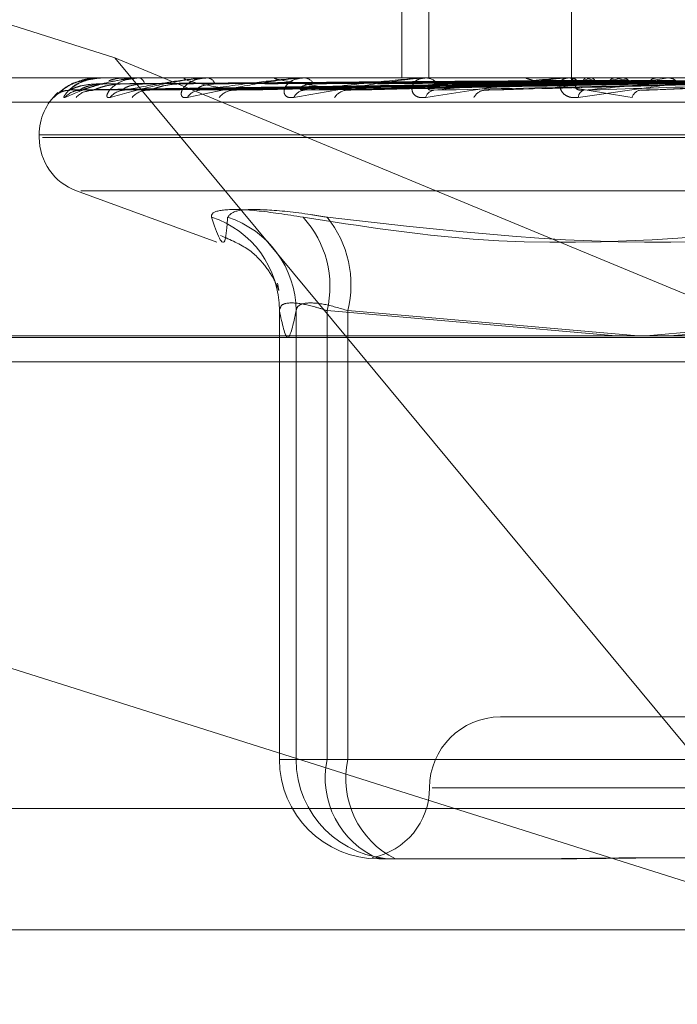
# Model space of a CAD drawing. Units: inches. Extents: x 0 to 23.4, y 0 to 16.5.
# Drawn here: x 4.4 to 4.5, y 2.9 to 3 of the extents above; entities that cross this region are included whole.
import ezdxf

# ---------------------------------------------------------------- set-up
doc = ezdxf.new("R2010")
doc.units = ezdxf.units.IN
doc.header["$MEASUREMENT"] = 0
doc.linetypes.add('HIDDEN', pattern=[0.07500000000000001, 0.05, -0.025])
doc.styles.add('SLDTEXTSTYLE0', font='TXT', dxfattribs={"width": 0.75})
doc.dimstyles.new('SLDDIMSTYLE4', dxfattribs={"dimtxt": 0.125, "dimasz": 0.13, "dimexe": 0, "dimexo": 0.0625, "dimgap": 0.03125, "dimtad": 0, "dimtih": 1, "dimtoh": 1, "dimlfac": 11, "dimrnd": 1e-09, "dimzin": 12, "dimdsep": 46, "dimtxsty": 'SLDTEXTSTYLE0', "dimsah": 1, "dimcen": 0.09, "dimadec": 0, "dimazin": 3, "dimtfac": 1, "dimtmove": 0, "dimatfit": 0, "dimfxl": 1, "dimfrac": 2, "dimtolj": 1, "dimtzin": 12, "dimarcsym": 0})

# ---------------------------------------------------------------- blocks, each defined once
blk = doc.blocks.new('_D_13')
at = {"color": 7, "linetype": 'Continuous', "lineweight": 0}
for p, q in [((4.9175714415, 2.7274575687), (4.9175714415, 2.9774575687)), ((4.7531819234, 2.7274575687), (5.0425714415, 2.7274575687)), ((4.4804546506, 2.3748212051), (5.0425714415, 2.3748212051)), ((4.9175714415, 2.3748212051), (4.9175714415, 2.1248212051))]:
    blk.add_line(p, q, dxfattribs=at)
for points in [[(4.9175714415, 2.7274575687), (4.9375714415, 2.8574575687), (4.8975714415, 2.8574575687)], [(4.9175714415, 2.3748212051), (4.8975714415, 2.2448212051), (4.9375714415, 2.2448212051)]]:
    blk.add_solid(points, dxfattribs=at)
at = {"color": 7, "linetype": 'Continuous', "lineweight": 0, "char_height": 0.125, "attachment_point": 1, "style": 'SLDTEXTSTYLE0'}
for s, insert in [('3.88', (4.7051582487, 2.7171722733, 0.0003579098)), ('TYP', (4.7834568566, 2.5187347674, 0.0003579098))]:
    blk.add_mtext(s, dxfattribs=dict(at, insert=insert))

msp = doc.modelspace()

# ---------------------------------------------------------------- linework, layer by layer
at = {"color": 7, "linetype": 'HIDDEN', "lineweight": 0}
for p, q in [((4.4504138396, 2.9649992284), (4.4504138396, 2.9506828361)), ((4.451100518, 2.9649992284), (4.451100518, 2.9506828361)), ((4.443177049, 2.9511869196), (4.4337033512, 2.9541788758)), ((4.4546943085, 2.9539593932), (4.4546943085, 2.9506828361)), ((4.4489993739, 2.944177539), (4.443177049, 2.9511869196)), ((4.443177049, 2.9511869196), (4.4616816585, 2.94352464)), ((4.4988986683, 2.9506828361), (4.4291258367, 2.9506828361)), ((4.4427603982, 2.9506828361), (4.4427563976, 2.9506828361)), ((4.4428625982, 2.9506807932), (4.4428700797, 2.9506807932)), ((4.4428681584, 2.9506828361), (4.4428751886, 2.9506828361)), ((4.4434720344, 2.9506828361), (4.4434571475, 2.9506828361)), ((4.4437771681, 2.9506807932), (4.4438041183, 2.9506807932)), ((4.4437914202, 2.9506828361), (4.4438092272, 2.9506828361)), ((4.4449773466, 2.9506828361), (4.4449521116, 2.9506828361)), ((4.4454743856, 2.9506807932), (4.4455196458, 2.9506807932)), ((4.4454968147, 2.9506828361), (4.4455247547, 2.9506828361)), ((4.4472219289, 2.9506828361), (4.4471872578, 2.9506828361)), ((4.447892909, 2.9506807932), (4.4510211493, 2.9506807932)), ((4.4479227043, 2.9506828361), (4.4479597677, 2.9506828361)), ((4.4501246563, 2.9506828361), (4.4500818022, 2.9506828361)), ((4.4509453265, 2.9506807932), (4.4510211493, 2.9506807932)), ((4.4509814111, 2.9506828361), (4.4510262582, 2.9506828361)), ((4.4535806166, 2.9506828361), (4.4535311283, 2.9506828361)), ((4.4545213157, 2.9506807932), (4.458586422, 2.9506807932)), ((4.4545623855, 2.9506828361), (4.4546133955, 2.9506828361)), ((4.4546937282, 2.9506828361), (4.4546948887, 2.9505712144)), ((4.4547232692, 2.9506807932), (4.4547215789, 2.9506823251)), ((4.4547676368, 2.9506807932), (4.4547703888, 2.9506823251)), ((4.4550659288, 2.9506807932), (4.4550598572, 2.9506823251)), ((4.4551974278, 2.9506807932), (4.4552045227, 2.9506823251)), ((4.4557832308, 2.9506807932), (4.4557729973, 2.9506823251)), ((4.4559971086, 2.9506807932), (4.45600829, 2.9506823251)), ((4.4568492501, 2.9506807932), (4.4568352247, 2.9506823251)), ((4.4571377766, 2.9506807932), (4.4571526403, 2.9506823251)), ((4.4420515848, 2.9503788654), (4.4546996748, 2.9505543675)), ((4.4422997556, 2.9503787328), (4.4548357917, 2.9505542948)), ((4.4426487032, 2.9503790016), (4.4549517064, 2.9505544424)), ((4.4433842535, 2.9503785939), (4.4553551462, 2.9505542187)), ((4.4440695544, 2.9503791526), (4.4555828001, 2.9505545255)), ((4.4452659243, 2.9503784369), (4.4562390113, 2.9505541329)), ((4.4462628535, 2.9503793347), (4.4565702107, 2.9505546258)), ((4.447876859, 2.9503782429), (4.4574555433, 2.9505540271)), ((4.4491494805, 2.950379578), (4.4578783932, 2.9505547601)), ((4.4526254626, 2.9503799515), (4.4594604, 2.9505549665)), ((4.4564460447, 2.9503689375), (4.4612173509, 2.9505517858)), ((4.4290784046, 2.950070189), (4.4988512362, 2.950070189)), ((4.4412726907, 2.9492511969), (4.4412726907, 2.949179912)), ((4.4412870579, 2.9492511969), (4.4895096028, 2.9492511969)), ((4.4413536026, 2.949179912), (4.4895761474, 2.949179912)), ((4.4422146805, 2.9478346112), (4.4457558989, 2.9465457131)), ((4.4423241386, 2.9478346112), (4.4885390667, 2.9478346112)), ((4.4473299669, 2.9448296065), (4.4473299669, 2.9335031654)), ((4.4473306698, 2.9335031654), (4.4473306698, 2.9448172138)), ((4.4477515963, 2.9448172138), (4.4477515963, 2.9335031654)), ((4.4485316105, 2.9448172138), (4.4485316105, 2.9335031654)), ((4.4558161198, 2.944177539), (4.4485316105, 2.9448172138)), ((4.4490553213, 2.9335031654), (4.4490553213, 2.9448172138)), ((4.4490553213, 2.9448172138), (4.4563787004, 2.944177539)), ((4.4637069512, 2.9448172138), (4.4565812222, 2.944177539)), ((4.4571650249, 2.944177539), (4.4646515884, 2.9448172138)), ((4.4282641619, 2.9441372871), (4.4980369935, 2.9441372871)), ((4.4286933596, 2.94352464), (4.4616816585, 2.94352464)), ((4.4779584459, 2.9345768948), (4.4529047594, 2.9345768948)), ((4.4485316105, 2.9335031654), (4.4473306698, 2.9335031654)), ((4.4477515963, 2.9335031654), (4.4473306698, 2.9335031654)), ((4.4477515963, 2.9335031654), (4.4490553213, 2.9335031654)), ((4.4485316105, 2.9335031654), (4.4637069512, 2.9335031654)), ((4.4646515884, 2.9335031654), (4.4490553213, 2.9335031654)), ((4.4797292991, 2.9327873458), (4.4511845883, 2.9327873458)), ((4.4982267222, 2.9322714832), (4.4284538906, 2.9322714832)), ((4.4533683224, 2.9309977967), (4.4498353356, 2.9309977967)), ((4.4538872452, 2.9309977967), (4.4533683224, 2.9309977967)), ((4.460561797, 2.9292082477), (4.4279883403, 2.9292082477))]:
    msp.add_line(p, q, dxfattribs=at)
at = {"color": 7, "linetype": 'Continuous', "lineweight": 15}
for p, q in [((7.2371732267, 2.944177539), (4.1482354332, 2.944177539)), ((4.4614335792, 2.9292082477), (4.4489993739, 2.944177539)), ((4.4337033512, 2.937965929), (4.4614335792, 2.9292082477))]:
    msp.add_line(p, q, dxfattribs=at)
at = {"color": 7, "linetype": 'HIDDEN', "lineweight": 0}
for centre, radius, start, end in [((4.4427599056, 2.9506782925), 4.5701759717e-06, 33.1724945985, 83.8129719894), ((4.4428684509, 2.950673452), 9.3886445887e-06, 91.7856466438, 128.5634485778), ((4.4437915253, 2.9506313681), 5.1468069782e-05, 90.1169194719, 106.1977338523), ((4.4437455695, 2.9505134495), 0.0001809533910109, 5.6815293914, 69.4031274522), ((4.4454968713, 2.95055807), 0.0001247660906032, 90.0260196759, 100.3827426921), ((4.4454902095, 2.9504569384), 0.0002285238177502, 19.0066754855, 81.3054358039), ((4.4479227372, 2.9504640587), 0.0002187774421242, 90.0086219204, 97.8361392239), ((4.447939688, 2.9503850278), 0.0002984844773159, 29.3578672551, 86.1426776761), ((4.4509814297, 2.9503628025), 0.0003200335925962, 90.0033175013, 96.4773622996), ((4.4510149883, 2.9503080198), 0.0003749857059176, 36.555873251, 88.2777473579), ((4.4545623948, 2.9502688079), 0.0004140281603428, 90.0012763867, 95.6941437697), ((4.4546078253, 2.9502369469), 0.0004459239856902, 41.3181651384, 89.2842741583), ((4.4548283838, 2.9505638664), 0.0001317651956199, 117.4532817312, 184.5065847891), ((4.4557232301, 2.948724185), 0.0020260265650192, 105.0418121421, 115.4561876688), ((4.4565478723, 2.9552681753), 0.0048208122994331, 252.0970654194, 257.9541337066), ((4.4578709069, 2.9402341486), 0.0106133643542886, 100.1689194962, 103.517371704), ((4.4591702222, 2.9679113505), 0.0175602909537693, 258.8792189479, 261.2913137447), ((4.4614533224, 2.9190814588), 0.0318926617051776, 97.7768176096, 99.3155629731), ((4.4427043299, 2.9492511969), 0.0014316392269142, 132.0789670035, 180), ((4.4420370173, 2.949837202), 0.0005347632116042, 90.3249168505, 138.9063273955), ((4.442312801, 2.9498660134), 0.0005059541647069, 90.3773835672, 140.3740036619), ((4.4426089771, 2.9498351378), 0.0005368405146039, 90.5149998805, 138.8072877024), ((4.4434265503, 2.9499175584), 0.0004544365240299, 90.7443731003, 143.3697161689), ((4.4440080751, 2.9498600064), 0.0005120242876931, 90.9750015617, 140.063036754), ((4.4453385461, 2.9499845906), 0.0003875274781747, 91.6544187923, 148.2179051405), ((4.4461840976, 2.9499081214), 0.000464074694376, 91.8408413555, 142.8004613265), ((4.4479808682, 2.9500577062), 0.0003148976555253, 93.6741582741, 155.4188979926), ((4.4490592177, 2.9499724254), 0.0004002517923414, 93.4385444108, 147.2931877505), ((4.4512607975, 2.950126787), 0.0002477025781031, 98.2008461824, 165.5260860275), ((4.452531357, 2.9500434421), 0.000330649648454, 96.5148740945, 153.9405712755), ((4.455067916, 2.950182804), 0.0001997601324036, 108.7556397181, 178.309350491), ((4.4564797651, 2.9501104508), 0.0002682315785671, 102.8577429335, 163.0394234725), ((4.4427043299, 2.949179912), 0.001431639226915, 180, 250), ((4.4448591621, 2.9448198413), 0.0024715090675015, 359.9390863557, 72.0830116982), ((4.445259273, 2.9447993894), 0.0024923869580795, 0.4097555473, 72.1268936216), ((4.4460307003, 2.9454312373), 0.0025751848182896, 346.2055954136, 42.5145858056), ((4.4464342731, 2.9454692286), 0.0027009289345222, 346.0305835085, 39.0685995237), ((4.4529047594, 2.9327873458), 0.0017895490336439, 90, 180), ((4.4498356871, 2.933502814), 0.0025050172722175, 179.9919626459, 269.9919603903), ((4.4502566135, 2.933502814), 0.0025050172722141, 179.9919626458, 269.9919603904), ((4.4507130461, 2.9330464289), 0.0022287372196607, 168.1745628631, 246.8078991153), ((4.4512626842, 2.93302074), 0.0022594656848249, 167.6716954087, 243.5494752006), ((4.4493256614, 2.9327873458), 0.0017895490336435, 281.1289089805, 0)]:
    msp.add_arc(centre, radius, start, end, dxfattribs=at)
for points, knots in [([(4.441634000463687, 2.950188697562406), (4.441632801547998, 2.95018470542717), (4.441631448219962, 2.950180199131531), (4.441658920117087, 2.950205283524022), (4.4416893275883, 2.950235057014156), (4.441767326916366, 2.950306100716159), (4.441890708860324, 2.950408914687717), (4.442126055480848, 2.950549304644468), (4.442424203156469, 2.950660144609201), (4.442644240502558, 2.950675174891671), (4.442756397561977, 2.950682836101526)], [0, 0, 0, 0, 0.1194461009594543, 0.1348299623645616, 0.2536738278676693, 0.2817546550334267, 0.4371652095508711, 0.6109336935287938, 0.8016857882132998, 0.9999999999999999, 0.9999999999999999, 0.9999999999999999, 0.9999999999999999]), ([(4.442868158370592, 2.950682836101525), (4.442851110723499, 2.950682654486304), (4.442814292358634, 2.950682262245929), (4.442746352898304, 2.950678445976185), (4.442612442605601, 2.950665174692665), (4.442247043871716, 2.950594060641621), (4.441932027231658, 2.950463204364547), (4.441815548737877, 2.950346959779512), (4.441760616230898, 2.950292137586407)], [0, 0, 0, 0, 0.0164862271269293, 0.0356058476730428, 0.0676358197034215, 0.1667855576600927, 0.6070471322009543, 1, 1, 1, 1]), ([(4.441923102987201, 2.950188697562406), (4.441909033354851, 2.950184705427167), (4.441893151647664, 2.950180199131526), (4.441893977841095, 2.950205283524025), (4.441908015753594, 2.950235057014153), (4.441959313167636, 2.95030610071616), (4.442056039837571, 2.950408914687716), (4.442265904303181, 2.950549304644469), (4.442547558008935, 2.9506601446092), (4.442764572382239, 2.950675174891671), (4.442875188577145, 2.950682836101525)], [0, 0, 0, 0, 0.1194461009610335, 0.1348299623629463, 0.2536738278690421, 0.2817546550326837, 0.4371652095503564, 0.610933693528024, 0.8016857882135311, 1, 1, 1, 1]), ([(4.443791420241154, 2.950682836101524), (4.443774820812806, 2.950682654486639), (4.443738970480727, 2.950682262246989), (4.44366859555321, 2.950678445969705), (4.443522034000792, 2.950665174775428), (4.443073390375216, 2.950594057928356), (4.442476571325403, 2.950428609580637), (4.44212900227738, 2.950277948764055), (4.441923102987201, 2.950188697562406)], [0, 0, 0, 0, 0.0132216410973457, 0.0285552137114056, 0.0542426430599438, 0.1337588501394154, 0.4868402727600503, 1, 1, 1, 1]), ([(4.442033984707205, 2.950371956582271), (4.442085349416656, 2.950427804602289), (4.44217152821934, 2.950521505424292), (4.442440913651771, 2.95062305908865), (4.442690164177337, 2.95066889090181), (4.442781996936946, 2.950677820592295), (4.442827192150134, 2.950680397003142), (4.442851729752859, 2.950680671559601), (4.44286259822246, 2.950680793169219)], [0, 0, 0, 0, 0.5273188798741493, 0.8847263069756369, 0.9590362595962804, 0.9800473728106013, 0.9911623590745575, 1, 1, 1, 1]), ([(4.442309468516238, 2.95037195658227), (4.442480411440545, 2.950427804602288), (4.442767216460993, 2.950521505424293), (4.443246875956112, 2.950623059088648), (4.443585825506989, 2.95066889090181), (4.443693372907005, 2.950677820592295), (4.443742340686672, 2.950680397003141), (4.443766477251895, 2.950680671559599), (4.443777168089476, 2.950680793169219)], [0, 0, 0, 0, 0.5273188798746355, 0.8847263069750743, 0.9590362595956442, 0.9800473728108302, 0.9911623590749091, 1, 1, 1, 1]), ([(4.443027408748313, 2.950608600080832), (4.443061306970396, 2.950621271934833), (4.443200365428303, 2.950673254852164), (4.443346577513126, 2.950678710428643), (4.443457147539228, 2.950682836101526)], [0, 0, 0, 0, 0.2437695814635495, 1, 1, 1, 1]), ([(4.445496814687783, 2.950682836101524), (4.445481263345259, 2.950682654486639), (4.445447676598652, 2.950682262246989), (4.445377411524504, 2.950678445969705), (4.4452234746713, 2.950665174775427), (4.444708464179625, 2.950594057928356), (4.443920186146765, 2.950428609580635), (4.443381173864318, 2.950277948764054), (4.44306186394019, 2.950188697562406)], [0, 0, 0, 0, 0.0132216410973293, 0.0285552137108009, 0.0542426430592503, 0.1337588501391425, 0.4868402727608459, 1, 1, 1, 1]), ([(4.44342064649786, 2.950371956582269), (4.443704989314352, 2.950427804602286), (4.444182054671864, 2.95052150542429), (4.444854652085782, 2.950623059088652), (4.445271050142072, 2.950668890901808), (4.445390425139247, 2.950677820592295), (4.445441395662251, 2.950680397003141), (4.445464258831617, 2.950680671559599), (4.445474385642455, 2.950680793169219)], [0, 0, 0, 0, 0.5273188798737591, 0.8847263069746883, 0.9590362595960934, 0.9800473728110742, 0.9911623590750929, 1, 1, 1, 1]), ([(4.445009125534805, 2.950188697562405), (4.444971286810889, 2.950184705427168), (4.444928574711617, 2.95018019913153), (4.444876984039743, 2.95020528352402), (4.444857370710666, 2.950235057014152), (4.444850734315976, 2.95030610071616), (4.444884752320214, 2.950408914687715), (4.445022092465124, 2.950549304644469), (4.44524118319073, 2.950660144609199), (4.4454290139652, 2.95067517489167), (4.44552475474606, 2.950682836101524)], [0, 0, 0, 0, 0.119446100959312, 0.13482996236467, 0.2536738278693909, 0.2817546550334797, 0.4371652095502082, 0.610933693527328, 0.8016857882131093, 1, 1, 1, 1]), ([(4.446169190014509, 2.950371956582271), (4.445868145682647, 2.95042780460229), (4.445363058817509, 2.950521505424294), (4.444975075801195, 2.95062305908865), (4.44491564472057, 2.950668890901811), (4.444943265916554, 2.950677820592297), (4.444968176123239, 2.950680397003143), (4.444988697374201, 2.950680671559601), (4.44499778687633, 2.950680793169221)], [0, 0, 0, 0, 0.5273188798734698, 0.8847263069763565, 0.9590362595956627, 0.9800473728107815, 0.9911623590753692, 1, 1, 1, 1]), ([(4.447922704311817, 2.950682836101526), (4.447908763121156, 2.95068265448664), (4.44787865387255, 2.950682262246989), (4.447811038214624, 2.950678445969707), (4.447655289739584, 2.95066517477543), (4.447092526202835, 2.950594057928356), (4.446141279608864, 2.950428609580638), (4.445430305400269, 2.950277948764055), (4.445009125534805, 2.950188697562405)], [0, 0, 0, 0, 0.0132216410973205, 0.0285552137114759, 0.0542426430598926, 0.1337588501400013, 0.4868402727608863, 0.9999999999999999, 0.9999999999999999, 0.9999999999999999, 0.9999999999999999]), ([(4.445327357784678, 2.950371956582269), (4.445714823603117, 2.950427804602288), (4.446364906912687, 2.950521505424294), (4.447206132822433, 2.95062305908865), (4.447684929673457, 2.950668890901811), (4.447811817744372, 2.950677820592296), (4.44786294880321, 2.950680397003142), (4.447883712242207, 2.950680671559601), (4.447892909016971, 2.95068079316922)], [0, 0, 0, 0, 0.5273188798740445, 0.884726306975529, 0.9590362595956504, 0.9800473728108088, 0.9911623590751345, 1, 1, 1, 1]), ([(4.449035211418791, 2.950371956582269), (4.448632975399792, 2.950427804602288), (4.447958110908486, 2.950521505424293), (4.447368587412691, 2.950623059088652), (4.447205478911375, 2.95066889090181), (4.447208588820089, 2.950677820592296), (4.447224563863393, 2.950680397003143), (4.447242167996159, 2.950680671559601), (4.447249965415652, 2.950680793169221)], [0, 0, 0, 0, 0.5273188798741065, 0.8847263069753921, 0.9590362595960308, 0.9800473728109805, 0.9911623590752933, 1, 1, 1, 1]), ([(4.447694508663473, 2.950188697562408), (4.447646630641557, 2.95018470542717), (4.447592586249642, 2.950180199131531), (4.447517118898188, 2.950205283524023), (4.44748144012982, 2.950235057014151), (4.447445665719235, 2.950306100716165), (4.447445896786343, 2.950408914687715), (4.447538815983386, 2.950549304644471), (4.447714098887817, 2.950660144609201), (4.447876823807537, 2.950675174891671), (4.447959767675088, 2.950682836101526)], [0, 0, 0, 0, 0.1194461009613633, 0.1348299623655394, 0.2536738278699949, 0.2817546550321938, 0.4371652095500922, 0.6109336935281499, 0.8016857882133779, 1, 1, 1, 1]), ([(4.450981411141649, 2.950682836101528), (4.450969583973802, 2.950682654486642), (4.450944040449896, 2.950682262246992), (4.450881518014236, 2.950678445969709), (4.450729587073052, 2.950665174775431), (4.450139410231702, 2.950594057928358), (4.449059575606985, 2.950428609580636), (4.448202335932563, 2.950277948764056), (4.447694508663474, 2.950188697562407)], [0, 0, 0, 0, 0.0132216410980104, 0.0285552137118226, 0.0542426430605191, 0.1337588501404412, 0.4868402727609426, 1, 1, 1, 1]), ([(4.447960688862889, 2.950371956582271), (4.448437273659064, 2.950427804602289), (4.449236879216108, 2.950521505424292), (4.450216329525523, 2.950623059088652), (4.450740220205589, 2.950668890901812), (4.450870035284757, 2.950677820592298), (4.450919478869737, 2.950680397003144), (4.450937392133584, 2.950680671559603), (4.450945326476875, 2.950680793169222)], [0, 0, 0, 0, 0.5273188798737153, 0.8847263069762187, 0.9590362595968752, 0.980047372811463, 0.991162359075933, 1, 1, 1, 1]), ([(4.451020956583229, 2.950188697562409), (4.450964769699759, 2.950184705427172), (4.450901346320321, 2.950180199131534), (4.45080472987605, 2.950205283524024), (4.450754275192014, 2.950235057014156), (4.450690655745931, 2.950306100716163), (4.450657091524555, 2.95040891468772), (4.450702231431842, 2.95054930464447), (4.450827371334241, 2.950660144609203), (4.450959109096636, 2.950675174891674), (4.451026258243394, 2.950682836101528)], [0, 0, 0, 0, 0.119446100960275, 0.1348299623646594, 0.2536738278702163, 0.2817546550343422, 0.4371652095510484, 0.6109336935303658, 0.8016857882135379, 1, 1, 1, 1]), ([(4.454562385543065, 2.950682836101528), (4.454553099862695, 2.950682654486642), (4.454533045272991, 2.950682262246991), (4.454477875783329, 2.950678445969709), (4.454335253556065, 2.95066517477543), (4.453738993938854, 2.950594057928359), (4.452569599320206, 2.950428609580639), (4.451597077055307, 2.950277948764058), (4.451020956583229, 2.950188697562409)], [0, 0, 0, 0, 0.0132216410975286, 0.0285552137114761, 0.0542426430607178, 0.1337588501402691, 0.4868402727612, 0.9999999999999999, 0.9999999999999999, 0.9999999999999999, 0.9999999999999999]), ([(4.454719294237727, 2.950682714149583), (4.454362220020447, 2.950682735235292), (4.453177000769442, 2.95068280522407), (4.451991757682955, 2.950682823306894), (4.451163595994728, 2.950682835941856)], [0, 0, 0, 0, 0.3012727113375098, 1, 1, 1, 1]), ([(4.451225464286256, 2.950371956582273), (4.451773943043905, 2.95042780460229), (4.452694171020242, 2.950521505424294), (4.453776445843199, 2.950623059088654), (4.454326495578152, 2.950668890901811), (4.454454545810377, 2.950677820592299), (4.454500514901519, 2.950680397003143), (4.454514930558187, 2.950680671559603), (4.454521315702163, 2.950680793169222)], [0, 0, 0, 0, 0.52731887987432, 0.8847263069757397, 0.9590362595961982, 0.9800473728107126, 0.991162359075939, 1, 1, 1, 1]), ([(4.454770386657175, 2.950682714149583), (4.454415139468815, 2.950682735235292), (4.453235984587528, 2.95068280522407), (4.452056872318036, 2.950682823306893), (4.451232994399134, 2.950682835941855)], [0, 0, 0, 0, 0.3012727114964309, 1, 1, 1, 1]), ([(4.455055372555813, 2.950682714149583), (4.454709376902174, 2.950682735235292), (4.453560930193974, 2.95068280522407), (4.452412394064492, 2.950682823306894), (4.451609880528841, 2.950682835941856)], [0, 0, 0, 0, 0.3012727113668008, 1, 1, 1, 1]), ([(4.455206803200996, 2.950682714149581), (4.454866222600531, 2.950682735235291), (4.453735749817531, 2.950682805224071), (4.452605384553498, 2.950682823306893), (4.451815567497399, 2.950682835941855)], [0, 0, 0, 0, 0.3012727113700186, 1, 1, 1, 1]), ([(4.45576647486537, 2.950682714149583), (4.455444062959777, 2.950682735235292), (4.4543738966505, 2.950682805224071), (4.453303578566061, 2.950682823306894), (4.452555718112929, 2.950682835941856)], [0, 0, 0, 0, 0.3012727113520799, 1, 1, 1, 1]), ([(4.456012770638227, 2.950682714149581), (4.455699166095933, 2.95068273523529), (4.454658233643304, 2.95068280522407), (4.453617469730804, 2.950682823306893), (4.452890259584057, 2.950682835941855)], [0, 0, 0, 0, 0.3012727113115347, 1, 1, 1, 1]), ([(4.453580616559553, 2.950682836101526), (4.453572861512747, 2.95068265448664), (4.453556112682762, 2.950682262246989), (4.453545487628778, 2.950678445969707), (4.4535624072895, 2.95066517477543), (4.453839064329571, 2.950594057928358), (4.454736890157381, 2.950428609580637), (4.455670268439587, 2.950277948764056), (4.456223200085451, 2.950188697562407)], [0, 0, 0, 0, 0.0132216410975258, 0.0285552137107067, 0.0542426430599278, 0.1337588501397519, 0.4868402727607207, 1, 1, 1, 1]), ([(4.456826900076176, 2.950682714149583), (4.456539724724934, 2.950682735235292), (4.455586517413394, 2.95068280522407), (4.454633101458356, 2.950682823306894), (4.453966923713153, 2.950682835941856)], [0, 0, 0, 0, 0.3012727113682308, 1, 1, 1, 1]), ([(4.457159159205758, 2.950682714149581), (4.456883866144887, 2.950682734796167), (4.455969672419699, 2.950682803359387), (4.455027960389396, 2.95068283543977), (4.454361530469107, 2.95068283607511), (4.454333821474441, 2.950682836101526)], [0, 0, 0, 0, 0.2922709278857424, 0.970573858575374, 1, 1, 1, 1]), ([(4.454868242799278, 2.950188697562409), (4.454805777794624, 2.950184705427171), (4.45473526771385, 2.950180199131532), (4.454620994146757, 2.950205283524025), (4.454557587110804, 2.950235057014153), (4.454468422001777, 2.950306100716167), (4.454402275590311, 2.950408914687717), (4.454398004733998, 2.950549304644473), (4.454468478752229, 2.950660144609202), (4.454564468011333, 2.950675174891674), (4.454613395492183, 2.950682836101528)], [0, 0, 0, 0, 0.1194461009606571, 0.1348299623658518, 0.2536738278699109, 0.281754655031923, 0.4371652095498221, 0.6109336935271934, 0.8016857882134805, 1, 1, 1, 1]), ([(4.454719294237727, 2.950682714149583), (4.454715739413948, 2.9506769196905), (4.454710342277598, 2.950668122212003), (4.454707201762783, 2.950630112629421), (4.454706129748004, 2.950617138057848)], [0, 0, 0, 0, 0.6586499852947573, 1, 1, 1, 1]), ([(4.454770386657175, 2.950682714149583), (4.45477759490349, 2.950676919690499), (4.454788538874455, 2.950668122212001), (4.454800016017594, 2.950630112629421), (4.454803933740573, 2.950617138057848)], [0, 0, 0, 0, 0.6586499852818559, 1, 1, 1, 1]), ([(4.458536201771059, 2.950682836101528), (4.458529793186848, 2.950682654486642), (4.458515952356474, 2.950682262246991), (4.458470129781903, 2.950678445969708), (4.458341971007451, 2.95066517477543), (4.457761178990484, 2.950594057928358), (4.456544489346254, 2.950428609580639), (4.455491833979415, 2.950277948764057), (4.454868242799278, 2.950188697562409)], [0, 0, 0, 0, 0.013221641098511, 0.0285552137122068, 0.0542426430610044, 0.133758850140528, 0.4868402727612538, 0.9999999999999999, 0.9999999999999999, 0.9999999999999999, 0.9999999999999999]), ([(4.455055372555813, 2.950682714149583), (4.455041183142531, 2.9506769196905), (4.455019639965428, 2.950668122212003), (4.455001995299053, 2.950630112629422), (4.454995972291927, 2.950617138057849)], [0, 0, 0, 0, 0.6586499852869463, 1, 1, 1, 1]), ([(4.455003686564688, 2.950371956582272), (4.455604235832461, 2.95042780460229), (4.456611826791391, 2.950521505424294), (4.457757809895956, 2.950623059088654), (4.45831413845523, 2.950668890901811), (4.458435795771492, 2.950677820592298), (4.45847662892607, 2.950680397003143), (4.458487025956165, 2.950680671559603), (4.458491631125089, 2.950680793169222)], [0, 0, 0, 0, 0.5273188798742736, 0.8847263069758875, 0.9590362595962186, 0.9800473728114943, 0.9911623590756684, 1, 1, 1, 1]), ([(4.455206803200996, 2.950682714149581), (4.455224513992605, 2.950676919690499), (4.455251403527267, 2.950668122212001), (4.455277083514496, 2.95063011262942), (4.455285849378515, 2.950617138057847)], [0, 0, 0, 0, 0.6586499852852101, 1, 1, 1, 1]), ([(4.45576647486537, 2.950682714149583), (4.455742163704952, 2.950676919690499), (4.455705253113648, 2.950668122212001), (4.455673742019931, 2.950630112629421), (4.455662985707627, 2.950617138057848)], [0, 0, 0, 0, 0.6586499852798716, 1, 1, 1, 1]), ([(4.458198321658199, 2.950682714149583), (4.457956762126727, 2.950682735235292), (4.457154965208844, 2.950682805224071), (4.456352910320057, 2.950682823306894), (4.455792492682336, 2.950682835941856)], [0, 0, 0, 0, 0.3012727114364204, 1, 1, 1, 1]), ([(4.456012770638228, 2.950682714149581), (4.456040343860975, 2.950676919690499), (4.456082207101487, 2.950668122212001), (4.456121161791163, 2.95063011262942), (4.456134458975056, 2.950617138057847)], [0, 0, 0, 0, 0.6586499852932706, 1, 1, 1, 1]), ([(4.458604535433865, 2.950682714149581), (4.458377502955295, 2.950682734796167), (4.457623573064486, 2.950682803359387), (4.456847025415097, 2.95068283543977), (4.456297496987058, 2.95068283607511), (4.456274648552708, 2.950682836101526)], [0, 0, 0, 0, 0.2922709278854497, 0.9705738585729562, 1, 1, 1, 1]), ([(4.456826900076176, 2.950682714149583), (4.456793345837301, 2.950676919690499), (4.45674240187674, 2.950668122212001), (4.456698163248703, 2.950630112629422), (4.456683062392372, 2.950617138057849)], [0, 0, 0, 0, 0.658649985280218, 1, 1, 1, 1]), ([(4.457159159205758, 2.950682714149581), (4.457195598291531, 2.950676919690499), (4.457250922191308, 2.950668122212001), (4.457301743659451, 2.95063011262942), (4.457319091568348, 2.950617138057847)], [0, 0, 0, 0, 0.6586499852899919, 1, 1, 1, 1]), ([(4.442222714247264, 2.950578470937276), (4.442216715008686, 2.950577036817108), (4.442097364487249, 2.95054850603147), (4.441937794999539, 2.950436402731781), (4.44178437040262, 2.95032256226403), (4.441724116650073, 2.950268473103069), (4.441703142160544, 2.950249875366257), (4.441705947460147, 2.950252479169705), (4.441721882291414, 2.950265402455248), (4.441758416321956, 2.950291596332887), (4.441835332383909, 2.950333020843514), (4.441934992266727, 2.950368559126), (4.442009903506333, 2.950363506374859), (4.442039519235476, 2.95036150879866)], [0, 0, 0, 0, 0.0146659305648709, 0.2917681031529103, 0.4774592372466631, 0.5825793941582148, 0.6475404247004327, 0.6857064939707208, 0.7186977324831164, 0.7543474396294384, 0.8237407914114259, 0.9303169323047176, 1, 1, 1, 1]), ([(4.454697026019783, 2.950553513167367), (4.454339444140387, 2.95054853706738), (4.452551532258245, 2.950523656532869), (4.448330110924561, 2.950463855153033), (4.444467136819437, 2.950407470991265), (4.442033984707205, 2.950371956582271)], [0, 0, 0, 0, 0.0846963374233209, 0.4234822757477612, 1, 1, 1, 1]), ([(4.442732462396253, 2.950531363677912), (4.442599774732623, 2.950522544267455), (4.442419115891711, 2.950510536335237), (4.442208731259391, 2.950447942270031), (4.442111557733607, 2.950409364936534), (4.442060029987914, 2.950383932376455), (4.442052347839266, 2.950380147969124), (4.44205156732009, 2.950379763466997)], [0, 0, 0, 0, 0.5019889810458077, 0.6834753509554234, 0.8665219954965224, 0.9864384110646995, 1, 1, 1, 1]), ([(4.442922275297878, 2.950531363677912), (4.442791854573506, 2.950522542386928), (4.442614282248758, 2.950510531894309), (4.442421006162471, 2.950447947842101), (4.442339155372191, 2.950409346327862), (4.442300977504605, 2.950383884570707), (4.442299876855581, 2.950380087915669), (4.442299758086931, 2.950379678226854)], [0, 0, 0, 0, 0.5015157760530454, 0.6828310659997461, 0.8657051597664667, 0.9855085349172134, 1, 1, 1, 1]), ([(4.454852401721221, 2.950553513167366), (4.4544985398754, 2.95054853706738), (4.452729228187, 2.95052365653287), (4.448549422582512, 2.950463855153032), (4.444720912774572, 2.950407470991264), (4.442309468516238, 2.95037195658227)], [0, 0, 0, 0, 0.0846963374235385, 0.4234822757477021, 0.9999999999999999, 0.9999999999999999, 0.9999999999999999, 0.9999999999999999]), ([(4.454929625887297, 2.950553513167367), (4.454581247915114, 2.950548537067381), (4.45283935563301, 2.950523656532871), (4.448728891735938, 2.950463855153033), (4.444971071282671, 2.950407470991265), (4.442604151773393, 2.950371956582271)], [0, 0, 0, 0, 0.0846963374235229, 0.4234822757477058, 1, 1, 1, 1]), ([(4.443363055566297, 2.950531363677913), (4.443232896127576, 2.950522546216198), (4.443055679552275, 2.950510540937262), (4.442835792957976, 2.950447936495831), (4.442726802195563, 2.950409384220247), (4.442663878061187, 2.950383980974437), (4.442649989147804, 2.950380209037503), (4.442648668635536, 2.950379850414127)], [0, 0, 0, 0, 0.5024725831395518, 0.6841337919240131, 0.8673567784616762, 0.9873887181407223, 0.9999999999999999, 0.9999999999999999, 0.9999999999999999, 0.9999999999999999]), ([(4.454706129748004, 2.950617138057848), (4.454348730065534, 2.95061464938625), (4.452561731257259, 2.950602206025505), (4.448570329008489, 2.950573915901323), (4.444936719417741, 2.950547430512518), (4.442732462396253, 2.950531363677934)], [0, 0, 0, 0, 0.08953714158004, 0.4476858070867392, 1, 1, 1, 1]), ([(4.454803933740573, 2.950617138057848), (4.454449408395628, 2.95061464938625), (4.45267678127817, 2.950602206025504), (4.448716653257307, 2.950573915901323), (4.445110111908506, 2.950547430512518), (4.442922275297874, 2.950531363677933)], [0, 0, 0, 0, 0.0895371415801663, 0.4476858070866176, 0.9999999999999999, 0.9999999999999999, 0.9999999999999999, 0.9999999999999999]), ([(4.44306186394019, 2.950188697562406), (4.443035432073383, 2.950184705490976), (4.443005595958366, 2.950180199267364), (4.442979746744274, 2.950205283336472), (4.442976905345153, 2.95023506174339), (4.442999653793215, 2.950306091082949), (4.443066092855276, 2.950409186069983), (4.443243575274237, 2.95054816423843), (4.4434566707852, 2.950646843023924), (4.443615633877845, 2.950660633604897), (4.443674177991732, 2.950665712502959)], [0, 0, 0, 0, 0.1308433448795094, 0.1476950953127084, 0.2778787409558159, 0.3086389694066911, 0.4788784047590231, 0.669227436629559, 0.878180612250961, 1, 1, 1, 1]), ([(4.44345476481048, 2.950670814782295), (4.443411083058812, 2.950674529165585), (4.443267801452598, 2.950686712807123), (4.443126688113807, 2.950639159258859), (4.443028595494738, 2.950606103191055)], [0, 0, 0, 0, 0.3048664292841339, 1, 1, 1, 1]), ([(4.454995972291927, 2.950617138057849), (4.454648615627649, 2.950614649386251), (4.452911831921471, 2.950602206025505), (4.449033415121558, 2.950573915901324), (4.445504065406754, 2.950547430512518), (4.443363055566303, 2.950531363677934)], [0, 0, 0, 0, 0.0895371415801307, 0.4476858070868059, 1, 1, 1, 1]), ([(4.443925633938354, 2.950531363677912), (4.443802193383497, 2.950522540433627), (4.443634124800844, 2.950510527281522), (4.443464945501571, 2.950447953629805), (4.443401369131536, 2.950409326999049), (4.443378014317317, 2.950383833946688), (4.44338363455119, 2.950380024342184), (4.443384277888396, 2.950379588264189)], [0, 0, 0, 0, 0.5010173209807182, 0.682152402183271, 0.8648447379243854, 0.9845290408446554, 1, 1, 1, 1]), ([(4.455390137308928, 2.950553513167365), (4.455052784985772, 2.95054853706738), (4.453366021025428, 2.950523656532869), (4.449378900215056, 2.950463855153032), (4.445723227023841, 2.950407470991264), (4.44342064649786, 2.950371956582269)], [0, 0, 0, 0, 0.0846963374235743, 0.4234822757478155, 0.9999999999999999, 0.9999999999999999, 0.9999999999999999, 0.9999999999999999]), ([(4.455285849378515, 2.950617138057847), (4.454947011840769, 2.950614649386249), (4.453252823776688, 2.950602206025505), (4.44946709932842, 2.950573915901322), (4.446017976022661, 2.950547430512517), (4.443925633938345, 2.950531363677932)], [0, 0, 0, 0, 0.0895371415802135, 0.4476858070866366, 1, 1, 1, 1]), ([(4.45554179455851, 2.950553513167367), (4.455215211781147, 2.950548537067381), (4.453582295624614, 2.95052365653287), (4.449731352039102, 2.950463855153038), (4.446214502659779, 2.950407470991267), (4.443999362391469, 2.950371956582271)], [0, 0, 0, 0, 0.0846963374232817, 0.4234822757477327, 1, 1, 1, 1]), ([(4.444791263527851, 2.950531363677913), (4.444668336040926, 2.950522548395913), (4.444500966017996, 2.950510546084736), (4.444279527794345, 2.95044793003725), (4.444162651620061, 2.950409405789537), (4.444090704953084, 2.950384034224208), (4.444071217145027, 2.950380275974989), (4.444069506303098, 2.95037994603689)], [0, 0, 0, 0, 0.5030055163356215, 0.6848593988910598, 0.8682767156606739, 0.9884359637875979, 1, 1, 1, 1]), ([(4.455662985707627, 2.950617138057848), (4.455338226436418, 2.95061464938625), (4.453714429720621, 2.950602206025506), (4.450089174457835, 2.950573915901327), (4.446791644513295, 2.95054743051252), (4.444791263527862, 2.950531363677934)], [0, 0, 0, 0, 0.0895371415802258, 0.4476858070868098, 1, 1, 1, 1]), ([(4.445706274322192, 2.950531363677912), (4.445594274822938, 2.9505225382433), (4.44544178363299, 2.95051052210899), (4.445302818774677, 2.950447960119826), (4.445259807218787, 2.950409305324761), (4.445252226719369, 2.950383775976287), (4.44526447929751, 2.950379951567851), (4.445265972108612, 2.950379485615354)], [0, 0, 0, 0, 0.5004497846888535, 0.681379681909929, 0.8638650696524736, 0.9834137980427077, 1, 1, 1, 1]), ([(4.456290797617712, 2.950553513167365), (4.455982147609141, 2.950548537067379), (4.454438895421196, 2.950523656532867), (4.450788564339376, 2.950463855153038), (4.447437853318783, 2.950407470991266), (4.445327357784678, 2.950371956582269)], [0, 0, 0, 0, 0.0846963374233458, 0.4234822757478466, 1, 1, 1, 1]), ([(4.456134458975056, 2.950617138057847), (4.455823555715956, 2.950614649386249), (4.454269039076046, 2.950602206025504), (4.450794544145548, 2.950573915901327), (4.447627499185706, 2.950547430512519), (4.445706274322178, 2.950531363677932)], [0, 0, 0, 0, 0.0895371415802761, 0.4476858070868048, 1, 1, 1, 1]), ([(4.456511406662663, 2.950553513167367), (4.456218422632595, 2.95054853706738), (4.454753500446049, 2.95052365653287), (4.451301260306816, 2.950463855153039), (4.448152490101065, 2.950407470991267), (4.446169190014509, 2.950371956582271)], [0, 0, 0, 0, 0.08469633742356, 0.4234822757479331, 1, 1, 1, 1]), ([(4.456683062392372, 2.950617138057849), (4.456392638160448, 2.950614649386251), (4.454940516679101, 2.950602206025505), (4.451699449124148, 2.950573915901328), (4.4487529202737, 2.950547430512521), (4.44696546712404, 2.950531363677934)], [0, 0, 0, 0, 0.0895371415799879, 0.4476858070867941, 1, 1, 1, 1]), ([(4.448199839466501, 2.950531363677913), (4.448103328244326, 2.950522535565934), (4.447971924879036, 2.950510515786295), (4.447868200912591, 2.950447968052972), (4.447847299305036, 2.950409278830967), (4.447855906717652, 2.950383703337125), (4.44787449843623, 2.950379860414551), (4.447876931365225, 2.950379357526251)], [0, 0, 0, 0, 0.4997433921081706, 0.6804179039873529, 0.8626457107922865, 0.9820256943204722, 0.9999999999999999, 0.9999999999999999, 0.9999999999999999, 0.9999999999999999]), ([(4.457521830437363, 2.950553513167365), (4.457253038158866, 2.950548537067379), (4.455909074898304, 2.950523656532868), (4.45272746602117, 2.950463855153037), (4.449802820597674, 2.950407470991266), (4.447960688862889, 2.950371956582271)], [0, 0, 0, 0, 0.0846963374234804, 0.4234822757478222, 0.9999999999999999, 0.9999999999999999, 0.9999999999999999, 0.9999999999999999]), ([(4.457319091568348, 2.950617138057847), (4.457047359441729, 2.950614649386249), (4.455688698507617, 2.950602206025504), (4.452651010394376, 2.950573915901326), (4.449880509036955, 2.95054743051252), (4.448199839466485, 2.950531363677934)], [0, 0, 0, 0, 0.0895371415803729, 0.447685807086913, 1, 1, 1, 1]), ([(4.457803417892006, 2.950553513167367), (4.457554621815444, 2.950548537067382), (4.45631063970353, 2.95052365653287), (4.453381875963924, 2.950463855153039), (4.450714989691024, 2.950407470991266), (4.449035211418791, 2.950371956582269)], [0, 0, 0, 0, 0.0846963374234731, 0.4234822757479491, 1, 1, 1, 1]), ([(4.458019334116993, 2.950617138057849), (4.457773741612787, 2.950614649386251), (4.456545778819695, 2.950602206025505), (4.45380603959853, 2.950573915901328), (4.451317007071934, 2.950547430512518), (4.449807084972039, 2.950531363677932)], [0, 0, 0, 0, 0.0895371415800858, 0.447685807086769, 1, 1, 1, 1]), ([(4.451316205430051, 2.950531363677915), (4.451238433476731, 2.950522390358713), (4.451132544273786, 2.950510172874419), (4.451069072910528, 2.950448398307553), (4.451067986971956, 2.950407841938488), (4.45110816467367, 2.95037891089149), (4.451163230760835, 2.950368016234195), (4.451207873794079, 2.950370842831099), (4.451225464286236, 2.950371956582272)], [0, 0, 0, 0, 0.4235571565787706, 0.5766877106317023, 0.7311347586930017, 0.8323151788307724, 0.933927909524916, 1, 1, 1, 1]), ([(4.459038743034354, 2.950553513167365), (4.458819523339208, 2.950548537067379), (4.457723423339921, 2.950523656532868), (4.455125528301903, 2.950463855153035), (4.452732652781199, 2.950407470991267), (4.451225464286256, 2.950371956582273)], [0, 0, 0, 0, 0.0846963374233415, 0.4234822757479105, 1, 1, 1, 1]), ([(4.458796931449939, 2.950617138057847), (4.458574191562847, 2.950614649386249), (4.457460491880646, 2.950602206025504), (4.454969400547699, 2.950573915901324), (4.452695575930225, 2.95054743051252), (4.451316205430031, 2.950531363677936)], [0, 0, 0, 0, 0.0895371415802355, 0.447685807086696, 1, 1, 1, 1]), ([(4.459371131594411, 2.950553513167367), (4.459175515609793, 2.950548537067381), (4.458197434327198, 2.950523656532869), (4.455898000139587, 2.950463855153037), (4.453809386017946, 2.950407470991267), (4.452493841123413, 2.950371956582271)], [0, 0, 0, 0, 0.0846963374236639, 0.4234822757477713, 1, 1, 1, 1]), ([(4.459623504539742, 2.950617138057849), (4.45943162011624, 2.950614649386251), (4.458472197786169, 2.950602206025505), (4.456332808212565, 2.950573915901328), (4.454391232130443, 2.95054743051252), (4.453213413599068, 2.950531363677934)], [0, 0, 0, 0, 0.0895371415800634, 0.4476858070866897, 1, 1, 1, 1]), ([(4.454706129748004, 2.950617138057848), (4.454705378566305, 2.950607108753189), (4.454702955876086, 2.950574762520147), (4.454700948080205, 2.950565439339073), (4.45469956282348, 2.950559006912643)], [0, 0, 0, 0, 0.3100609782213481, 1, 1, 1, 1]), ([(4.454942738627305, 2.950531363677915), (4.454886788736244, 2.950522390358712), (4.45481061102543, 2.950510172874419), (4.454788238468503, 2.950448398307553), (4.45481050383284, 2.950407841938488), (4.454869065337495, 2.95037891089149), (4.454935471318471, 2.950368016234195), (4.454984405321233, 2.950370842831098), (4.45500368656467, 2.950371956582272)], [0, 0, 0, 0, 0.4235571565783666, 0.5766877106324827, 0.7311347586930399, 0.8323151788332379, 0.9339279095259717, 1, 1, 1, 1]), ([(4.454803933740572, 2.950617138057848), (4.454806909982485, 2.950607395669876), (4.454818056204182, 2.950570909786206), (4.454834729711798, 2.950548566389255), (4.454848608236868, 2.95055245128895), (4.454852401721221, 2.950553513167366)], [0, 0, 0, 0, 0.2093091832052588, 0.7838766564306194, 1, 1, 1, 1]), ([(4.45495140649798, 2.950559155023289), (4.454948911071107, 2.950556295014276), (4.454941561210639, 2.950547871338379), (4.454934373333917, 2.950551269048695), (4.454929625887297, 2.950553513167367)], [0, 0, 0, 0, 0.3395203055280991, 1, 1, 1, 1]), ([(4.460514565636031, 2.950617138057846), (4.460348868388331, 2.950614649386249), (4.459520381966271, 2.950602206025503), (4.457665921944862, 2.950573915901328), (4.455970956013407, 2.950547430512521), (4.454942738627282, 2.950531363677936)], [0, 0, 0, 0, 0.0895371415802866, 0.4476858070870501, 1, 1, 1, 1]), ([(4.460786710235154, 2.950553513167365), (4.460624986294313, 2.950548537067379), (4.459816365466142, 2.950523656532868), (4.457896078962654, 2.950463855153039), (4.45612145810064, 2.950407470991268), (4.455003686564688, 2.950371956582272)], [0, 0, 0, 0, 0.084696337423581, 0.4234822757475972, 1, 1, 1, 1]), ([(4.455285849378515, 2.950617138057847), (4.455292436348883, 2.950607395669875), (4.455317104986109, 2.950570909786202), (4.455353170821355, 2.950548566389255), (4.455382202060092, 2.95055245128895), (4.455390137308928, 2.950553513167365)], [0, 0, 0, 0, 0.2093091831933753, 0.7838766564370427, 1, 1, 1, 1]), ([(4.455582316805031, 2.950559317276245), (4.455577674807987, 2.950556386127332), (4.455564201131073, 2.950547878290494), (4.455550666314195, 2.950551282069737), (4.45554179455851, 2.950553513167367)], [0, 0, 0, 0, 0.3445234046875857, 1, 1, 1, 1]), ([(4.456134458975058, 2.950617138057847), (4.45614441860361, 2.950607395669875), (4.45618171806754, 2.950570909786205), (4.456235872717161, 2.950548566389255), (4.456279007404961, 2.95055245128895), (4.456290797617712, 2.950553513167365)], [0, 0, 0, 0, 0.2093091832072291, 0.7838766564435835, 1, 1, 1, 1]), ([(4.461157886512034, 2.950553513167367), (4.461022520690717, 2.95054853706738), (4.460345690643358, 2.950523656532869), (4.458758693550402, 2.950463855153038), (4.457323839536208, 2.950407470991267), (4.456420075239484, 2.950371956582271)], [0, 0, 0, 0, 0.0846963374237418, 0.4234822757476339, 0.9999999999999999, 0.9999999999999999, 0.9999999999999999, 0.9999999999999999]), ([(4.456569554123662, 2.950559510314221), (4.456562817999926, 2.950556494273033), (4.456543592690768, 2.950547886307001), (4.456524081538248, 2.950551297306657), (4.456511406662663, 2.950553513167367)], [0, 0, 0, 0, 0.3503779147927127, 1, 1, 1, 1]), ([(4.461437594761911, 2.950617138057848), (4.461306353622129, 2.95061464938625), (4.460650147777842, 2.950602206025504), (4.459188430965112, 2.950573915901328), (4.457864484945802, 2.95054743051252), (4.457061339413447, 2.950531363677934)], [0, 0, 0, 0, 0.089537141580124, 0.4476858070869325, 1, 1, 1, 1]), ([(4.44205156732009, 2.950379763466997), (4.442042887024138, 2.950375374212945), (4.44202784624146, 2.950367768733051), (4.442032160346713, 2.950370711947718), (4.442033984707172, 2.95037195658227)], [0, 0, 0, 0, 0.577117304117295, 1, 1, 1, 1]), ([(4.442138606359903, 2.950340401764197), (4.442143404878935, 2.950342322476831), (4.442171949340507, 2.950353748024507), (4.442230772141199, 2.950370690778835), (4.442283429811212, 2.950365938457137), (4.442299860763169, 2.950364455574026)], [0, 0, 0, 0, 0.1220542342166824, 0.7260515952439094, 1, 1, 1, 1]), ([(4.442299758086931, 2.950379678226854), (4.44229632975317, 2.950375332082564), (4.442290366930441, 2.950367772932911), (4.442303771095641, 2.950370708727239), (4.442309468516205, 2.950371956582269)], [0, 0, 0, 0, 0.574951481263987, 1, 1, 1, 1]), ([(4.442448619574419, 2.950336714712362), (4.442448449490581, 2.950336661310585), (4.442447988243625, 2.950336516491373), (4.442474910441451, 2.950347768165078), (4.442527915760309, 2.950364858167424), (4.442582539786204, 2.950365570925717), (4.442612571220709, 2.950365962789072)], [0, 0, 0, 0, 0.130226022403793, 0.3531573437145881, 0.6443760314532803, 1, 1, 1, 1]), ([(4.442648668635536, 2.950379850414127), (4.442634958584584, 2.950375417153375), (4.442611292160986, 2.950367764415449), (4.442606266182867, 2.950370715199051), (4.44260415177336, 2.95037195658227)], [0, 0, 0, 0, 0.5793038772923912, 1, 1, 1, 1]), ([(4.443384277888396, 2.950379588264189), (4.443386131514148, 2.950375287582079), (4.443389368488488, 2.95036777732948), (4.443411281700024, 2.950370705292364), (4.443420646497829, 2.950371956582269)], [0, 0, 0, 0, 0.572641472976969, 1, 1, 1, 1]), ([(4.444069506303098, 2.95037994603689), (4.444051162205827, 2.950375464339821), (4.444019625943326, 2.950367759628431), (4.444005338906559, 2.9503707187362), (4.443999362391437, 2.95037195658227)], [0, 0, 0, 0, 0.5816826667466541, 1, 1, 1, 1]), ([(4.445265972108612, 2.950379485615354), (4.445272932639064, 2.950375236760427), (4.445285144634687, 2.950367782300147), (4.44531466380094, 2.950370701327229), (4.445327357784649, 2.950371956582269)], [0, 0, 0, 0, 0.5699748563305737, 0.9999999999999999, 0.9999999999999999, 0.9999999999999999, 0.9999999999999999]), ([(4.446262796716472, 2.950380060314584), (4.446240358895973, 2.9503755206797), (4.446201970211876, 2.950367753855403), (4.446178812333392, 2.950370722911292), (4.446169190014484, 2.95037195658227)], [0, 0, 0, 0, 0.5844904827700853, 1, 1, 1, 1]), ([(4.447876931365225, 2.950379357526251), (4.447888606096698, 2.950375173273304), (4.447909210976721, 2.950367788432793), (4.447945124118474, 2.950370696309441), (4.447960688862863, 2.95037195658227)], [0, 0, 0, 0, 0.5666003131964323, 0.9999999999999999, 0.9999999999999999, 0.9999999999999999, 0.9999999999999999]), ([(4.449149421580746, 2.950380211272096), (4.449123527746125, 2.950375595017877), (4.449079501263516, 2.950367746144234), (4.449048131357586, 2.9503707283413), (4.449035211418769, 2.950371956582268)], [0, 0, 0, 0, 0.5881422517933379, 1, 1, 1, 1]), ([(4.452625411625871, 2.95038043939055), (4.452596705069754, 2.95037570717481), (4.452548340113013, 2.950367734312839), (4.452509591051261, 2.950370736368109), (4.452493841123399, 2.950371956582271)], [0, 0, 0, 0, 0.5935404071600248, 1, 1, 1, 1]), ([(4.447928882733433, 2.947171490197871), (4.447513760282903, 2.94723553890673), (4.446683200533238, 2.947363684902033), (4.445887539962551, 2.947377326603846), (4.445613109989878, 2.947287191200896), (4.445618260527531, 2.947193846852402), (4.445619494118988, 2.947171490197872)], [0, 0, 0, 0, 0.3031799493565907, 0.6065898448026932, 0.9057753889710137, 1, 1, 1, 1]), ([(4.446024211316645, 2.947171490197873), (4.446076410007833, 2.947235538906732), (4.446180846980178, 2.947363684902034), (4.4469540510176, 2.947377326603847), (4.447822742665372, 2.947287191200897), (4.4483943486902, 2.947193846852404), (4.44853125251599, 2.947171490197873)], [0, 0, 0, 0, 0.3031799493562819, 0.6065898448023488, 0.9057753889709154, 1, 1, 1, 1]), ([(4.446024211316645, 2.947171490197873), (4.446007991264242, 2.946949514975025), (4.445952582041385, 2.946191226759543), (4.445757482079568, 2.946765397561094), (4.445619494118988, 2.947171490197872)], [0, 0, 0, 0, 0.2927319959829764, 1, 1, 1, 1]), ([(4.447928882733433, 2.947171490197871), (4.44935845283222, 2.946949514975024), (4.454241998595594, 2.946191226759548), (4.45909059041708, 2.946765397561098), (4.462519844276956, 2.947171490197874)], [0, 0, 0, 0, 0.2927319959829854, 1, 1, 1, 1]), ([(4.463526931257167, 2.947171490197873), (4.462081141105978, 2.946949514975024), (4.457142186119749, 2.946191226759543), (4.452098494336444, 2.946765397561095), (4.44853125251599, 2.947171490197873)], [0, 0, 0, 0, 0.2927319959830853, 1, 1, 1, 1]), ([(4.445842847239234, 2.946713599656996), (4.44609701971, 2.946601420638471), (4.446607273618949, 2.946376220078657), (4.447027398828081, 2.945887250099333), (4.447254341064406, 2.945501733668363), (4.447286865546056, 2.945403600302483), (4.447306410195446, 2.945344629885978)], [0, 0, 0, 0, 0.2087209497315552, 0.4190095023261421, 0.6508705135391656, 1, 1, 1, 1]), ([(4.447309523681356, 2.945340132773337), (4.447312946118867, 2.945325900537836), (4.447320233143763, 2.945295597382814), (4.447295682691595, 2.945437612329957), (4.447282662649929, 2.945512928275929)], [0, 0, 0, 0, 0.4696618385136235, 1, 1, 1, 1]), ([(4.448531610514679, 2.944817213767843), (4.448425931649672, 2.944851172906419), (4.448123236767297, 2.94494844171657), (4.447704594690503, 2.945025524819684), (4.44737550827987, 2.945000047823683), (4.44734560643369, 2.944878119553293), (4.447330669820367, 2.944817213767843)], [0, 0, 0, 0, 0.1488797913322657, 0.4264348497923958, 0.7134919090693073, 1, 1, 1, 1]), ([(4.447751596250256, 2.944817213767844), (4.447760318690957, 2.944851172906422), (4.447785302287837, 2.944948441716573), (4.447993089903746, 2.945025524819685), (4.448433634322027, 2.945000047823684), (4.448848224581226, 2.944878119553294), (4.449055321305354, 2.944817213767844)], [0, 0, 0, 0, 0.1488797913316103, 0.4264348497930028, 0.7134919090685239, 1, 1, 1, 1]), ([(4.447330669820367, 2.944817213767843), (4.447400049062891, 2.944482828216526), (4.447540344568621, 2.943806649170404), (4.447680666586001, 2.944477907557118), (4.447751596250256, 2.944817213767844)], [0, 0, 0, 0, 0.4945222027133498, 1, 1, 1, 1]), ([(4.450158265679891, 2.930997796731447), (4.450155672128351, 2.930997798974771), (4.449992714548534, 2.930997939926948), (4.449909870957822, 2.931007701667699), (4.449828345864369, 2.931017308045455)], [0, 0, 0, 0, 0.0159155010965301, 1, 1, 1, 1]), ([(4.453368322409899, 2.930997796731448), (4.453378980140913, 2.930997798933216), (4.454296767554093, 2.930997988537878), (4.455568092475551, 2.931023199382041), (4.457904985565092, 2.931032071102402), (4.459639603150743, 2.931008214928059), (4.461099864828581, 2.930997854533241), (4.461464676979561, 2.930997798722164), (4.461477689403949, 2.930997796731448)], [0, 0, 0, 0, 0.004418691445545, 0.3805143314231835, 0.5000020268402189, 0.8761189857769156, 0.9955813085543126, 0.9999999999999999, 0.9999999999999999, 0.9999999999999999, 0.9999999999999999]), ([(4.462221545943947, 2.930997796731447), (4.462208298162992, 2.930997798933215), (4.461067469350896, 2.93099798853789), (4.45959844585772, 2.931023199382041), (4.4571415545485, 2.931032071102405), (4.455481988652178, 2.93100821492806), (4.454208928436413, 2.930997854533241), (4.453898324055938, 2.930997798722165), (4.453887245159567, 2.930997796731449)], [0, 0, 0, 0, 0.0044186914454058, 0.3805143314233243, 0.5000020268404238, 0.8761189857770532, 0.9955813085544886, 1, 1, 1, 1])]:
    msp.add_open_spline(points, degree=3, knots=knots, dxfattribs=at)

# ---------------------------------------------------------------- dimensions: what is measured, and where the dimension line sits
at = {"color": 7, "linetype": 'Continuous', "lineweight": 0}
dim = msp.add_linear_dim(base=(4.9175714415, 2.3748212051), p1=(4.7031819234, 2.7274575687), p2=(4.4304546506, 2.3748212051), angle=90, text='<>\\PTYP', dimstyle='SLDDIMSTYLE4', dxfattribs=at)
dim.commit()
dim.dimension.update_dxf_attribs({"geometry": '_D_13', "text_midpoint": (4.9175714415, 2.5560387921), "dimtype": 160})

doc.saveas('drawing.dxf')
